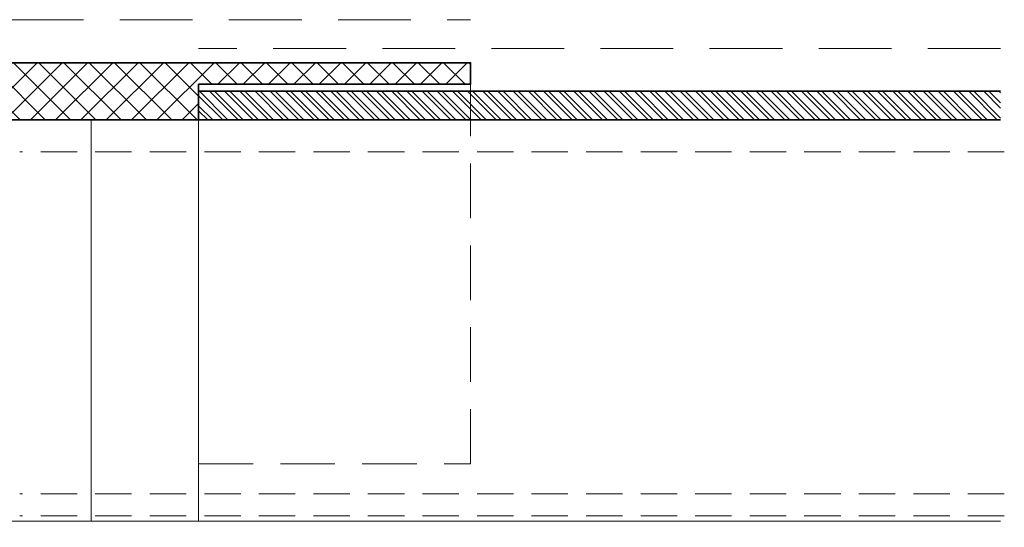
# Model space of a CAD drawing. Extents: x 709 to 4315, y -459 to 924.
# Drawn here: x 914 to 983, y 485 to 521 of the extents above; entities that cross this region are included whole.
import ezdxf
from ezdxf.xclip import XClip

# ---------------------------------------------------------------- set-up
doc = ezdxf.new("R2010")
doc.units = 0
doc.header["$MEASUREMENT"] = 0
doc.header["$XCLIPFRAME"] = 0
doc.linetypes.add('HIDDEN', pattern=[1.905, 1.27, -0.635])
for name, color, linetype, lineweight in [('Blindspace HATCH', 250, 'Continuous', 5), ('Blindspace HATCH-RefEdit0', 250, 'Continuous', 5), ('Blindspace SECTION', 7, 'Continuous', 35), ('Blindspace THIRD PARTY', 250, 'HIDDEN', 15), ('Blindspace VIEW', 250, 'Continuous', 20)]:
    doc.layers.add(name, color=color, linetype=linetype, lineweight=lineweight)

# ---------------------------------------------------------------- blocks, each defined once
blk = doc.blocks.new('Reese CT1F view')
at = {"layer": 'Blindspace HATCH'}
h = blk.add_hatch(dxfattribs=at)
h.set_pattern_fill('ANSI32', color=0, scale=2, angle=-90, style=0)
h.set_pattern_definition([(315, (-392.5991, -517.77636), (0.5303301, 0.5303301), []), (315, (-392.5991, -518.1299), (0.5303301, 0.5303301), [])])
h.paths.add_polyline_path([(0, 0), (101.325, 0), (101.325, -2), (0, -2)])
at = {"layer": 'Blindspace HATCH', "linetype": 'HIDDEN', "ltscale": 4}
blk.add_lwpolyline([(101.325, 3), (0, 3)], dxfattribs=at)
at = {"layer": 'Blindspace SECTION'}
blk.add_lwpolyline([(0, 0), (101.325, 0), (101.325, -2), (0, -2)], close=True, dxfattribs=at)
at = {"layer": 'Blindspace VIEW'}
for points in [[(0, -2), (0, -30)], [(0, -30), (101.325, -30)]]:
    blk.add_lwpolyline(points, dxfattribs=at)
blk = doc.blocks.new('Reese for Crestron Motorbox section')
at = {"layer": 'Blindspace HATCH'}
h = blk.add_hatch(dxfattribs=at)
h.set_pattern_fill('ANSI37', color=0, scale=10, style=0)
h.set_pattern_definition([(45, (-1124.0191, -1128.8303), (-0.8838835, 0.8838835), []), (135, (-1124.0191, -1128.8303), (-0.8838835, -0.8838835), [])])
h.paths.add_polyline_path([(-37.5, -4), (-30, -4), (-30, -1.5), (-11, -1.5), (-11, 0), (-54.502, 0), (-54.502, -1), (-51.505, -4)])
for p, q in [((-37.5, -4), (-37.5, -32)), ((-30, -30), (-30, -28)), ((-30, -30), (-30, -32)), ((-144.802, -32), (-37.5, -32)), ((-30, -32), (-37.5, -32))]:
    blk.add_line(p, q)
blk.add_lwpolyline([(-30, -4), (-30, -28)])
at = {"layer": 'Blindspace HATCH', "linetype": 'HIDDEN', "ltscale": 4}
blk.add_lwpolyline([(-149.802, -28), (-149.802, 3), (-11, 3)], dxfattribs=at)
at = {"layer": 'Blindspace SECTION'}
blk.add_lwpolyline([(-51.505, -4), (-30, -4), (-30, -1.5), (-11, -1.5), (-11, 0), (-54.502, 0)], dxfattribs=at)
at = {"layer": 'Blindspace VIEW', "color": 7, "linetype": 'HIDDEN', "ltscale": 3}
blk.add_line((-30, -28), (-11, -28), dxfattribs=at)
blk.add_lwpolyline([(-11, -28), (-11, -1.5)], dxfattribs=at)
blk = doc.blocks.new('Crestron Track Rail side view')
at = {"layer": 'Blindspace THIRD PARTY', "ltscale": 2}
for points in [[(0.646, 20.904), (0.743, 26.417)], [(0.733, 24.627), (-351.326, 24.627)], [(0.355, 2.785), (0.654, 20.904)], [(0.447, 2.785), (0.355, 2.785)], [(0.433, 2.02), (0.447, 2.785)], [(-0.049, 2.021), (0, -0.773)], [(0.433, 2.02), (-0.049, 2.02)], [(-0.026, 0.75), (-351.326, 0.75)], [(0, -0.773), (-351.326, -0.773)], [(-195.17, -0.773), (-195.17, -4.107)], [(-194.794, -0.773), (-194.794, -3.92)], [(-192.01, -0.773), (-192.01, -3.964)], [(-191.687, -0.773), (-191.687, -3.889)], [(-191.661, -0.773), (-191.661, -3.829)], [(-185.059, -0.773), (-185.059, -3.829)], [(-185.035, -0.773), (-185.035, -3.889)], [(-184.713, -0.773), (-184.713, -3.964)], [(-181.925, -0.773), (-181.925, -3.92)], [(-181.553, -0.773), (-181.553, -4.112)], [(-176.116, -0.773), (-176.116, -4.107)], [(-175.745, -0.773), (-175.745, -3.92)], [(-172.958, -0.773), (-172.958, -3.964)], [(-172.636, -0.773), (-172.636, -3.889)], [(-172.612, -0.773), (-172.612, -3.829)], [(-166.009, -0.773), (-166.009, -3.829)], [(-165.985, -0.773), (-165.985, -3.889)], [(-165.661, -0.773), (-165.661, -3.964)], [(-162.876, -0.773), (-162.876, -3.92)], [(-162.503, -0.773), (-162.503, -4.112)], [(-157.068, -0.773), (-157.068, -4.107)], [(-156.694, -0.773), (-156.694, -3.92)], [(-153.91, -0.773), (-153.91, -3.964)], [(-153.588, -0.773), (-153.588, -3.889)], [(-153.561, -0.773), (-153.561, -3.829)], [(-146.96, -0.773), (-146.96, -3.829)], [(-146.933, -0.773), (-146.933, -3.889)], [(-146.611, -0.773), (-146.611, -3.964)], [(-143.826, -0.773), (-143.826, -3.92)], [(-143.454, -0.773), (-143.454, -4.112)], [(-30.013, -2.086), (-30.061, -0.773)], [(-29.532, -1.326), (-29.599, -1.329), (-29.664, -1.331), (-29.728, -1.331), (-29.788, -1.331), (-29.842, -1.335), (-29.893, -1.335), (-29.935, -1.335), (-29.971, -1.331), (-30, -1.331), (-30.023, -1.331), (-30.038, -1.329), (-30.04, -1.326)], [(-29.553, -0.773), (-29.532, -1.327)], [(-28.745, -2.086), (-28.882, -2.069), (-29.022, -2.019), (-29.154, -1.942), (-29.274, -1.843), (-29.375, -1.728), (-29.458, -1.602), (-29.511, -1.464), (-29.532, -1.327)], [(-21.91, -0.773), (-21.858, -1.79)], [(-21.858, -0.773), (-21.804, -1.79)], [(-17.994, -1.79), (-17.944, -0.773)], [(-17.89, -0.773), (-17.944, -1.79)], [(-11.055, -2.086), (-10.915, -2.069), (-10.777, -2.017), (-10.645, -1.939), (-10.528, -1.839), (-10.427, -1.725), (-10.345, -1.599), (-10.287, -1.464), (-10.268, -1.327)], [(-10.25, -0.773), (-10.267, -1.326)], [(-9.759, -1.327), (-9.765, -1.329), (-9.776, -1.332), (-9.799, -1.332), (-9.828, -1.332), (-9.865, -1.335), (-9.908, -1.335), (-9.958, -1.335), (-10.014, -1.332), (-10.071, -1.332), (-10.135, -1.332), (-10.201, -1.329), (-10.267, -1.327)], [(-9.785, -2.086), (-9.741, -0.773)], [(-21.859, -1.789), (-17.944, -1.789)], [(-29.917, -2.522), (-29.985, -2.315), (-30.012, -2.086)], [(-29.814, -2.699), (-29.917, -2.522)], [(-28.745, -2.086), (-28.769, -2.315), (-28.833, -2.522), (-28.934, -2.7), (-29.063, -2.84), (-29.211, -2.925), (-29.372, -2.952), (-29.532, -2.925), (-29.682, -2.837), (-29.814, -2.7)], [(-28.745, -3.313), (-28.745, -2.086)], [(-28.745, -2.086), (-11.055, -2.086)], [(-11.055, -3.313), (-11.055, -2.086)], [(-9.786, -2.086), (-9.813, -2.315), (-9.882, -2.522), (-9.985, -2.7), (-10.117, -2.84), (-10.267, -2.925), (-10.43, -2.952), (-10.588, -2.925), (-10.739, -2.837), (-10.868, -2.7), (-10.967, -2.522), (-11.03, -2.315), (-11.054, -2.086)], [(-190.475, -4.562), (-189.313, -2.934)], [(-189.313, -2.934), (-189.307, -2.934), (-189.275, -2.937), (-189.231, -2.939), (-189.166, -2.942), (-189.085, -2.942), (-188.987, -2.946), (-188.879, -2.946), (-188.759, -2.949), (-188.63, -2.949), (-188.495, -2.949), (-188.36, -2.949)], [(-187.406, -2.934), (-189.313, -2.934)], [(-187.406, -2.934), (-187.418, -2.934), (-187.444, -2.937), (-187.488, -2.939), (-187.556, -2.942), (-187.635, -2.942), (-187.732, -2.946), (-187.84, -2.946), (-187.96, -2.949), (-188.09, -2.949), (-188.225, -2.949), (-188.359, -2.949)], [(-186.244, -4.562), (-187.406, -2.934)], [(-171.424, -4.562), (-170.264, -2.934)], [(-170.265, -2.934), (-170.253, -2.934), (-170.226, -2.937), (-170.18, -2.939), (-170.116, -2.942), (-170.036, -2.942), (-169.938, -2.946), (-169.827, -2.946), (-169.71, -2.949), (-169.581, -2.949), (-169.449, -2.949), (-169.311, -2.949)], [(-168.36, -2.934), (-170.265, -2.934)], [(-168.359, -2.934), (-168.368, -2.934), (-168.395, -2.937), (-168.44, -2.939), (-168.506, -2.942), (-168.586, -2.942), (-168.683, -2.946), (-168.791, -2.946), (-168.912, -2.949), (-169.041, -2.949), (-169.173, -2.949), (-169.312, -2.949)], [(-167.196, -4.562), (-168.36, -2.934)], [(-152.374, -4.562), (-151.215, -2.934)], [(-151.215, -2.934), (-151.206, -2.934), (-151.178, -2.937), (-151.13, -2.939), (-151.064, -2.942), (-150.986, -2.942), (-150.891, -2.946), (-150.779, -2.946), (-150.658, -2.949), (-150.532, -2.949), (-150.397, -2.949), (-150.259, -2.949)], [(-149.309, -2.934), (-151.215, -2.934)], [(-149.309, -2.934), (-149.315, -2.934), (-149.345, -2.937), (-149.391, -2.939), (-149.455, -2.942), (-149.537, -2.942), (-149.635, -2.946), (-149.742, -2.946), (-149.862, -2.949), (-149.988, -2.949), (-150.123, -2.949), (-150.259, -2.949)], [(-148.147, -4.562), (-149.309, -2.934)], [(-28.745, -3.313), (-11.055, -3.313)], [(-195.46, -5.052), (-195.322, -5.001), (-195.19, -4.881), (-195.078, -4.701), (-194.989, -4.466), (-194.932, -4.199), (-194.906, -3.912)], [(-195.199, -4.37), (-195.17, -4.107)], [(-195.176, -4.231), (-195.17, -4.107)], [(-194.906, -3.913), (-194.956, -3.917), (-195.003, -3.935), (-195.05, -3.967), (-195.087, -4.009), (-195.12, -4.055), (-195.146, -4.087), (-195.162, -4.112), (-195.17, -4.108)], [(-195.1, -5.062), (-195.024, -5.01), (-194.953, -4.887), (-194.888, -4.706), (-194.841, -4.475), (-194.812, -4.204), (-194.794, -3.92)], [(-194.794, -3.92), (-194.853, -3.917), (-194.906, -3.912)], [(-192.009, -3.964), (-194.795, -3.92)], [(-192.315, -5.105), (-192.239, -5.053), (-192.165, -4.932), (-192.104, -4.752), (-192.057, -4.517), (-192.024, -4.25), (-192.01, -3.964)], [(-191.687, -3.889), (-191.693, -3.904), (-191.71, -3.92), (-191.737, -3.934), (-191.772, -3.946), (-191.816, -3.958), (-191.865, -3.964), (-191.919, -3.967), (-191.965, -3.967), (-192.009, -3.964)], [(-190.545, -5.031), (-190.801, -5.002), (-191.039, -4.918), (-191.256, -4.781), (-191.438, -4.601), (-191.575, -4.385), (-191.658, -4.141), (-191.687, -3.889)], [(-190.519, -4.973), (-190.774, -4.944), (-191.016, -4.858), (-191.232, -4.724), (-191.413, -4.545), (-191.549, -4.327), (-191.631, -4.084), (-191.66, -3.829)], [(-186.2, -4.973), (-185.948, -4.944), (-185.704, -4.858), (-185.487, -4.724), (-185.308, -4.545), (-185.173, -4.329), (-185.088, -4.084), (-185.059, -3.829)], [(-186.177, -5.031), (-185.921, -5.002), (-185.681, -4.918), (-185.463, -4.781), (-185.285, -4.601), (-185.147, -4.385), (-185.061, -4.141), (-185.035, -3.889)], [(-184.713, -3.964), (-184.757, -3.967), (-184.806, -3.967), (-184.853, -3.964), (-184.906, -3.958), (-184.948, -3.947), (-184.982, -3.935), (-185.009, -3.92), (-185.029, -3.904), (-185.036, -3.889)], [(-181.925, -3.92), (-184.712, -3.964)], [(-184.408, -5.105), (-184.481, -5.053), (-184.557, -4.933), (-184.616, -4.751), (-184.666, -4.517), (-184.698, -4.25), (-184.712, -3.964)], [(-181.814, -3.913), (-181.869, -3.917), (-181.925, -3.92)], [(-181.62, -5.061), (-181.696, -5.01), (-181.767, -4.886), (-181.831, -4.706), (-181.878, -4.475), (-181.914, -4.204), (-181.925, -3.92)], [(-181.259, -5.052), (-181.396, -5.001), (-181.532, -4.881), (-181.643, -4.701), (-181.731, -4.466), (-181.79, -4.199), (-181.814, -3.912)], [(-181.581, -4.081), (-181.611, -4.036), (-181.655, -3.986), (-181.702, -3.943), (-181.758, -3.917), (-181.814, -3.913)], [(-181.095, -5.025), (-181.289, -4.841), (-181.432, -4.619), (-181.526, -4.37), (-181.553, -4.112)], [(-176.412, -5.052), (-176.274, -5.001), (-176.139, -4.881), (-176.028, -4.701), (-175.94, -4.466), (-175.881, -4.199), (-175.857, -3.912)], [(-176.148, -4.37), (-176.116, -4.107)], [(-176.124, -4.231), (-176.116, -4.107)], [(-175.858, -3.913), (-175.907, -3.917), (-175.954, -3.935), (-175.998, -3.967), (-176.039, -4.009), (-176.071, -4.055), (-176.095, -4.087), (-176.113, -4.112), (-176.115, -4.108)], [(-176.051, -5.062), (-175.972, -5.01), (-175.904, -4.887), (-175.84, -4.706), (-175.792, -4.475), (-175.757, -4.204), (-175.746, -3.92)], [(-175.745, -3.92), (-175.801, -3.917), (-175.857, -3.912)], [(-172.958, -3.964), (-175.746, -3.92)], [(-173.266, -5.105), (-173.187, -5.053), (-173.117, -4.932), (-173.055, -4.752), (-173.005, -4.517), (-172.973, -4.25), (-172.959, -3.964)], [(-172.635, -3.889), (-172.644, -3.904), (-172.662, -3.92), (-172.688, -3.934), (-172.724, -3.946), (-172.767, -3.958), (-172.817, -3.964), (-172.864, -3.967), (-172.914, -3.967), (-172.958, -3.964)], [(-171.494, -5.031), (-171.747, -5.002), (-171.99, -4.918), (-172.207, -4.781), (-172.389, -4.601), (-172.525, -4.385), (-172.609, -4.141), (-172.636, -3.889)], [(-171.47, -4.973), (-171.724, -4.944), (-171.967, -4.858), (-172.184, -4.724), (-172.363, -4.545), (-172.498, -4.327), (-172.583, -4.084), (-172.611, -3.829)], [(-167.15, -4.973), (-166.895, -4.944), (-166.654, -4.858), (-166.438, -4.724), (-166.258, -4.545), (-166.123, -4.329), (-166.036, -4.084), (-166.008, -3.829)], [(-167.127, -5.031), (-166.872, -5.002), (-166.631, -4.918), (-166.415, -4.781), (-166.235, -4.601), (-166.095, -4.385), (-166.011, -4.141), (-165.986, -3.889)], [(-165.661, -3.964), (-165.705, -3.967), (-165.756, -3.967), (-165.805, -3.964), (-165.853, -3.958), (-165.897, -3.947), (-165.933, -3.935), (-165.96, -3.92), (-165.976, -3.904), (-165.985, -3.889)], [(-162.876, -3.92), (-165.661, -3.964)], [(-165.357, -5.105), (-165.432, -5.053), (-165.505, -4.933), (-165.564, -4.751), (-165.616, -4.517), (-165.648, -4.25), (-165.661, -3.964)], [(-162.571, -5.061), (-162.646, -5.01), (-162.72, -4.886), (-162.782, -4.706), (-162.829, -4.475), (-162.864, -4.204), (-162.876, -3.92)], [(-162.764, -3.913), (-162.817, -3.917), (-162.875, -3.92)], [(-162.211, -5.052), (-162.35, -5.001), (-162.479, -4.881), (-162.594, -4.701), (-162.683, -4.466), (-162.74, -4.199), (-162.764, -3.912)], [(-162.53, -4.081), (-162.562, -4.036), (-162.605, -3.986), (-162.654, -3.943), (-162.706, -3.917), (-162.764, -3.913)], [(-162.046, -5.025), (-162.238, -4.841), (-162.382, -4.619), (-162.473, -4.37), (-162.502, -4.112)], [(-157.359, -5.052), (-157.221, -5.001), (-157.092, -4.881), (-156.978, -4.701), (-156.89, -4.466), (-156.829, -4.199), (-156.805, -3.912)], [(-157.098, -4.37), (-157.067, -4.107)], [(-157.073, -4.231), (-157.068, -4.107)], [(-156.806, -3.913), (-156.857, -3.917), (-156.905, -3.935), (-156.949, -3.967), (-156.989, -4.009), (-157.023, -4.055), (-157.046, -4.087), (-157.061, -4.112), (-157.067, -4.108)], [(-157, -5.061), (-156.923, -5.01), (-156.852, -4.887), (-156.791, -4.706), (-156.74, -4.474), (-156.711, -4.204), (-156.694, -3.92)], [(-156.695, -3.92), (-156.751, -3.917), (-156.805, -3.912)], [(-153.91, -3.964), (-156.694, -3.92)], [(-154.216, -5.105), (-154.139, -5.052), (-154.065, -4.932), (-154.005, -4.752), (-153.955, -4.517), (-153.924, -4.25), (-153.91, -3.964)], [(-153.588, -3.889), (-153.595, -3.904), (-153.609, -3.92), (-153.637, -3.934), (-153.672, -3.946), (-153.717, -3.958), (-153.766, -3.964), (-153.816, -3.967), (-153.864, -3.967), (-153.91, -3.964)], [(-152.446, -5.031), (-152.698, -5.002), (-152.938, -4.918), (-153.159, -4.781), (-153.339, -4.601), (-153.474, -4.385), (-153.558, -4.141), (-153.588, -3.889)], [(-152.419, -4.973), (-152.674, -4.944), (-152.918, -4.859), (-153.131, -4.724), (-153.314, -4.545), (-153.45, -4.328), (-153.535, -4.085), (-153.56, -3.829)], [(-148.102, -4.973), (-147.847, -4.944), (-147.605, -4.858), (-147.391, -4.724), (-147.21, -4.545), (-147.072, -4.329), (-146.986, -4.084), (-146.961, -3.829)], [(-148.078, -5.031), (-147.823, -5.002), (-147.583, -4.918), (-147.363, -4.781), (-147.182, -4.601), (-147.046, -4.385), (-146.964, -4.141), (-146.933, -3.889)], [(-146.611, -3.964), (-146.656, -3.967), (-146.705, -3.967), (-146.756, -3.964), (-146.803, -3.958), (-146.849, -3.947), (-146.886, -3.935), (-146.912, -3.92), (-146.926, -3.904), (-146.932, -3.889)], [(-143.827, -3.92), (-146.611, -3.964)], [(-146.308, -5.105), (-146.384, -5.053), (-146.456, -4.933), (-146.516, -4.751), (-146.565, -4.517), (-146.596, -4.25), (-146.611, -3.964)], [(-143.715, -3.913), (-143.77, -3.917), (-143.827, -3.92)], [(-143.52, -5.061), (-143.597, -5.01), (-143.667, -4.886), (-143.729, -4.706), (-143.778, -4.475), (-143.811, -4.204), (-143.827, -3.92)], [(-143.162, -5.052), (-143.3, -5.001), (-143.429, -4.881), (-143.544, -4.701), (-143.632, -4.466), (-143.692, -4.199), (-143.715, -3.912)], [(-143.48, -4.081), (-143.514, -4.036), (-143.555, -3.986), (-143.604, -3.943), (-143.658, -3.917), (-143.715, -3.913)], [(-142.998, -5.025), (-143.189, -4.841), (-143.333, -4.619), (-143.423, -4.37), (-143.453, -4.112)], [(-195.625, -5.025), (-195.434, -4.841), (-195.287, -4.619), (-195.199, -4.37)], [(-190.267, -4.965), (-190.338, -4.956), (-190.399, -4.929), (-190.455, -4.884), (-190.493, -4.826), (-190.516, -4.761), (-190.519, -4.694), (-190.505, -4.623), (-190.475, -4.562)], [(-190.475, -4.562), (-190.44, -4.556), (-190.343, -4.554), (-190.188, -4.548), (-189.988, -4.542), (-189.759, -4.538), (-189.525, -4.535), (-189.299, -4.535), (-189.081, -4.531), (-188.692, -4.529)], [(-188.691, -4.529), (-188.36, -4.529)], [(-188.36, -4.529), (-188.028, -4.529)], [(-188.028, -4.529), (-187.638, -4.532)], [(-187.638, -4.531), (-187.423, -4.535), (-187.192, -4.535), (-186.954, -4.538), (-186.728, -4.542), (-186.532, -4.548), (-186.377, -4.554), (-186.279, -4.556), (-186.245, -4.563)], [(-186.453, -4.965), (-186.385, -4.956), (-186.321, -4.929), (-186.265, -4.884), (-186.226, -4.826), (-186.203, -4.761), (-186.201, -4.694), (-186.214, -4.623), (-186.244, -4.562)], [(-176.576, -5.025), (-176.383, -4.841), (-176.236, -4.619), (-176.148, -4.37)], [(-171.218, -4.965), (-171.289, -4.956), (-171.35, -4.929), (-171.406, -4.884), (-171.445, -4.826), (-171.467, -4.761), (-171.47, -4.694), (-171.456, -4.623), (-171.424, -4.562)], [(-171.424, -4.562), (-171.391, -4.556), (-171.292, -4.554), (-171.139, -4.548), (-170.94, -4.542), (-170.711, -4.538), (-170.476, -4.535), (-170.247, -4.535), (-170.03, -4.531), (-169.641, -4.529)], [(-169.642, -4.529), (-169.311, -4.529)], [(-169.311, -4.529), (-168.981, -4.529)], [(-168.981, -4.529), (-168.589, -4.532)], [(-168.589, -4.531), (-168.37, -4.535), (-168.142, -4.535), (-167.904, -4.538), (-167.68, -4.542), (-167.481, -4.548), (-167.328, -4.554), (-167.232, -4.556), (-167.196, -4.563)], [(-167.403, -4.965), (-167.333, -4.956), (-167.271, -4.929), (-167.216, -4.884), (-167.178, -4.826), (-167.153, -4.761), (-167.15, -4.694), (-167.164, -4.623), (-167.196, -4.562)], [(-157.525, -5.025), (-157.331, -4.841), (-157.187, -4.619), (-157.098, -4.37)], [(-152.167, -4.965), (-152.236, -4.956), (-152.299, -4.929), (-152.354, -4.884), (-152.395, -4.826), (-152.417, -4.761), (-152.422, -4.694), (-152.407, -4.623), (-152.374, -4.562)], [(-152.374, -4.562), (-152.342, -4.556), (-152.242, -4.554), (-152.089, -4.548), (-151.888, -4.542), (-151.662, -4.538), (-151.424, -4.535), (-151.196, -4.535), (-150.98, -4.531), (-150.59, -4.529)], [(-150.59, -4.529), (-150.26, -4.529)], [(-150.26, -4.529), (-149.929, -4.529)], [(-149.928, -4.529), (-149.538, -4.532)], [(-149.537, -4.531), (-149.322, -4.535), (-149.09, -4.535), (-148.855, -4.538), (-148.627, -4.542), (-148.431, -4.548), (-148.279, -4.554), (-148.182, -4.556), (-148.147, -4.563)], [(-148.354, -4.965), (-148.286, -4.956), (-148.222, -4.929), (-148.168, -4.884), (-148.126, -4.826), (-148.104, -4.761), (-148.102, -4.694), (-148.114, -4.623), (-148.147, -4.562)], [(-195.727, -5.226), (-195.715, -5.151), (-195.68, -5.082), (-195.624, -5.025)], [(-195.727, -5.225), (-195.727, -7.134)], [(-195.727, -5.226), (-195.701, -5.394)], [(-195.701, -5.394), (-195.689, -5.317), (-195.651, -5.245), (-195.595, -5.19), (-195.525, -5.154), (-195.449, -5.142)], [(-195.701, -5.394), (-195.683, -5.406), (-195.619, -5.419), (-195.502, -5.431), (-195.334, -5.442), (-195.117, -5.452), (-194.876, -5.461), (-194.627, -5.463), (-194.39, -5.466), (-194.178, -5.466)], [(-195.701, -5.395), (-195.701, -6.966)], [(-195.099, -5.061), (-195.284, -5.058), (-195.46, -5.053)], [(-195.448, -5.142), (-195.431, -5.151), (-195.378, -5.167), (-195.281, -5.179), (-195.137, -5.187), (-194.961, -5.199), (-194.759, -5.206), (-194.554, -5.211), (-194.354, -5.214), (-194.178, -5.214)], [(-192.315, -5.105), (-195.099, -5.062)], [(-194.178, -7.146), (-194.178, -5.214)], [(-194.178, -5.214), (-191.902, -5.214)], [(-194.178, -5.466), (-191.798, -5.466)], [(-190.545, -5.031), (-190.578, -5.047), (-190.672, -5.062), (-190.816, -5.076), (-191.012, -5.088), (-191.253, -5.096), (-191.522, -5.106), (-191.801, -5.108), (-192.072, -5.108), (-192.315, -5.106)], [(-189.249, -5.062), (-191.902, -5.214)], [(-191.799, -5.466), (-191.807, -5.389), (-191.822, -5.319), (-191.846, -5.266), (-191.875, -5.229), (-191.902, -5.214)], [(-189.249, -5.325), (-191.798, -5.472)], [(-191.798, -5.472), (-191.798, -6.888)], [(-189.883, -4.973), (-190.519, -4.973)], [(-190.268, -4.965), (-190.234, -4.958), (-190.15, -4.953), (-190.009, -4.947)], [(-189.631, -4.964), (-190.267, -4.964)], [(-190.009, -4.947), (-189.83, -4.944), (-189.624, -4.938), (-189.413, -4.938), (-189.204, -4.935), (-189.008, -4.935), (-188.656, -4.932)], [(-189.774, -5.007), (-189.855, -4.99), (-189.882, -4.974)], [(-189.645, -5.022), (-189.773, -5.007)], [(-189.469, -5.034), (-189.645, -5.022)], [(-189.631, -4.965), (-189.606, -4.958), (-189.53, -4.956), (-189.418, -4.953), (-189.258, -4.947), (-189.067, -4.947), (-188.847, -4.944), (-188.606, -4.941), (-188.36, -4.941), (-188.113, -4.941), (-187.876, -4.944), (-187.653, -4.947), (-187.462, -4.947), (-187.303, -4.953), (-187.19, -4.956), (-187.112, -4.958), (-187.089, -4.965)], [(-189.249, -5.044), (-189.468, -5.033)], [(-189.249, -7.311), (-189.249, -5.044)], [(-188.656, -4.932), (-188.359, -4.932)], [(-188.36, -4.932), (-188.064, -4.932)], [(-188.063, -4.932), (-187.711, -4.935)], [(-187.711, -4.935), (-187.512, -4.935), (-187.306, -4.938), (-187.092, -4.938), (-186.887, -4.944)], [(-187.075, -5.022), (-187.253, -5.034), (-187.47, -5.043)], [(-187.47, -7.311), (-187.47, -5.044)], [(-184.819, -5.214), (-187.47, -5.061)], [(-184.92, -5.472), (-187.47, -5.325)], [(-186.453, -4.964), (-187.089, -4.964)], [(-186.946, -5.006), (-187.074, -5.021)], [(-186.887, -4.944), (-186.708, -4.947), (-186.569, -4.952), (-186.485, -4.959), (-186.453, -4.964)], [(-186.201, -4.973), (-186.837, -4.973)], [(-184.407, -5.105), (-184.654, -5.109), (-184.921, -5.109), (-185.199, -5.105), (-185.467, -5.097), (-185.707, -5.088), (-185.903, -5.076), (-186.053, -5.062), (-186.141, -5.046), (-186.177, -5.03)], [(-184.921, -5.466), (-184.915, -5.388), (-184.897, -5.32), (-184.874, -5.266), (-184.848, -5.228), (-184.818, -5.214)], [(-184.921, -5.466), (-182.544, -5.466)], [(-184.921, -5.472), (-184.921, -6.888)], [(-184.818, -5.214), (-182.544, -5.214)], [(-181.619, -5.061), (-184.407, -5.105)], [(-182.544, -5.214), (-182.365, -5.214), (-182.169, -5.211), (-181.96, -5.205), (-181.758, -5.199), (-181.581, -5.188), (-181.441, -5.179), (-181.341, -5.167), (-181.292, -5.151), (-181.273, -5.142)], [(-182.544, -7.146), (-182.544, -5.214)], [(-182.544, -5.466), (-182.33, -5.466), (-182.093, -5.463), (-181.843, -5.46), (-181.603, -5.451), (-181.388, -5.443), (-181.218, -5.431), (-181.101, -5.419), (-181.039, -5.406), (-181.018, -5.394)], [(-181.259, -5.052), (-181.438, -5.058), (-181.62, -5.061)], [(-181.018, -5.394), (-181.033, -5.317), (-181.068, -5.244), (-181.124, -5.191), (-181.195, -5.154), (-181.274, -5.142)], [(-181.136, -5.043), (-181.194, -5.047), (-181.227, -5.05), (-181.26, -5.052)], [(-180.995, -5.226), (-181.007, -5.151), (-181.042, -5.082), (-181.095, -5.025)], [(-181.018, -5.395), (-180.995, -5.226)], [(-181.018, -6.966), (-181.018, -5.395)], [(-180.995, -5.225), (-180.995, -7.134)], [(-176.676, -5.226), (-176.664, -5.151), (-176.629, -5.082), (-176.576, -5.025)], [(-176.676, -5.225), (-176.652, -5.394)], [(-176.675, -5.225), (-176.675, -7.134)], [(-176.652, -5.394), (-176.638, -5.317), (-176.602, -5.245), (-176.547, -5.19), (-176.474, -5.154), (-176.398, -5.142)], [(-176.652, -5.394), (-176.632, -5.406), (-176.571, -5.419), (-176.453, -5.431), (-176.283, -5.442), (-176.069, -5.452), (-175.828, -5.461), (-175.579, -5.463), (-175.34, -5.466), (-175.127, -5.466)], [(-176.652, -5.395), (-176.652, -6.966)], [(-176.051, -5.061), (-176.233, -5.058), (-176.411, -5.053)], [(-176.397, -5.142), (-176.38, -5.151), (-176.329, -5.167), (-176.23, -5.179), (-176.089, -5.187), (-175.913, -5.199), (-175.71, -5.206), (-175.502, -5.211), (-175.306, -5.214), (-175.127, -5.214)], [(-173.266, -5.105), (-176.051, -5.062)], [(-175.127, -7.146), (-175.127, -5.214)], [(-175.127, -5.214), (-172.853, -5.214)], [(-175.127, -5.466), (-172.747, -5.466)], [(-171.494, -5.031), (-171.529, -5.047), (-171.618, -5.062), (-171.767, -5.076), (-171.964, -5.088), (-172.205, -5.096), (-172.472, -5.106), (-172.75, -5.108), (-173.02, -5.108), (-173.266, -5.106)], [(-170.2, -5.062), (-172.853, -5.214)], [(-172.747, -5.466), (-172.756, -5.389), (-172.774, -5.319), (-172.796, -5.266), (-172.823, -5.229), (-172.853, -5.214)], [(-172.748, -5.472), (-172.748, -6.888)], [(-170.2, -5.325), (-172.747, -5.472)], [(-170.834, -4.973), (-171.47, -4.973)], [(-171.219, -4.965), (-171.186, -4.958), (-171.097, -4.953), (-170.96, -4.947)], [(-170.582, -4.964), (-171.218, -4.964)], [(-170.96, -4.947), (-170.781, -4.944), (-170.576, -4.938), (-170.362, -4.938), (-170.156, -4.935), (-169.959, -4.935), (-169.609, -4.932)], [(-170.726, -5.007), (-170.807, -4.99), (-170.834, -4.974)], [(-170.593, -5.022), (-170.726, -5.007)], [(-170.417, -5.034), (-170.593, -5.022)], [(-170.582, -4.965), (-170.555, -4.958), (-170.482, -4.956), (-170.365, -4.953), (-170.209, -4.947), (-170.018, -4.947), (-169.795, -4.944), (-169.561, -4.941), (-169.311, -4.941), (-169.061, -4.941), (-168.824, -4.944), (-168.605, -4.947), (-168.413, -4.947), (-168.254, -4.953), (-168.135, -4.956), (-168.064, -4.958), (-168.041, -4.965)], [(-170.2, -5.044), (-170.418, -5.033)], [(-170.2, -7.311), (-170.2, -5.044)], [(-169.609, -4.932), (-169.312, -4.932)], [(-169.311, -4.932), (-169.013, -4.932)], [(-169.014, -4.932), (-168.66, -4.935)], [(-168.659, -4.935), (-168.463, -4.935), (-168.253, -4.938), (-168.044, -4.938), (-167.838, -4.944)], [(-168.025, -5.022), (-168.205, -5.034), (-168.423, -5.043)], [(-165.766, -5.214), (-168.423, -5.061)], [(-165.874, -5.472), (-168.423, -5.325)], [(-168.422, -7.311), (-168.422, -5.044)], [(-167.403, -4.964), (-168.041, -4.964)], [(-167.896, -5.006), (-168.024, -5.021)], [(-167.838, -4.944), (-167.659, -4.947), (-167.519, -4.952), (-167.434, -4.959), (-167.403, -4.964)], [(-167.15, -4.973), (-167.786, -4.973)], [(-165.357, -5.105), (-165.601, -5.109), (-165.871, -5.109), (-166.15, -5.105), (-166.418, -5.097), (-166.658, -5.088), (-166.857, -5.076), (-167, -5.062), (-167.089, -5.046), (-167.127, -5.03)], [(-165.874, -5.466), (-165.865, -5.388), (-165.85, -5.32), (-165.825, -5.266), (-165.795, -5.228), (-165.765, -5.214)], [(-165.874, -5.472), (-165.874, -6.888)], [(-165.873, -5.466), (-163.494, -5.466)], [(-165.765, -5.214), (-163.494, -5.214)], [(-162.571, -5.061), (-165.357, -5.105)], [(-163.495, -5.214), (-163.317, -5.214), (-163.116, -5.211), (-162.909, -5.205), (-162.709, -5.199), (-162.533, -5.188), (-162.388, -5.179), (-162.292, -5.167), (-162.239, -5.151), (-162.227, -5.142)], [(-163.495, -7.146), (-163.495, -5.214)], [(-163.495, -5.466), (-163.281, -5.466), (-163.041, -5.463), (-162.794, -5.46), (-162.554, -5.451), (-162.339, -5.443), (-162.17, -5.431), (-162.052, -5.419), (-161.989, -5.406), (-161.972, -5.394)], [(-162.211, -5.052), (-162.385, -5.058), (-162.571, -5.061)], [(-161.971, -5.394), (-161.983, -5.317), (-162.018, -5.244), (-162.075, -5.191), (-162.145, -5.154), (-162.226, -5.142)], [(-162.087, -5.043), (-162.144, -5.047), (-162.179, -5.05), (-162.211, -5.052)], [(-161.944, -5.226), (-161.956, -5.151), (-161.992, -5.082), (-162.047, -5.025)], [(-161.972, -6.966), (-161.972, -5.395)], [(-161.971, -5.395), (-161.943, -5.226)], [(-161.944, -5.225), (-161.944, -7.134)], [(-157.626, -5.226), (-157.614, -5.151), (-157.578, -5.082), (-157.525, -5.025)], [(-157.626, -5.225), (-157.626, -7.134)], [(-157.625, -5.226), (-157.603, -5.394)], [(-157.603, -5.394), (-157.591, -5.317), (-157.551, -5.245), (-157.496, -5.19), (-157.425, -5.154), (-157.347, -5.142)], [(-157.603, -5.394), (-157.581, -5.406), (-157.519, -5.419), (-157.402, -5.431), (-157.232, -5.442), (-157.02, -5.452), (-156.78, -5.461), (-156.53, -5.463), (-156.29, -5.466), (-156.075, -5.466)], [(-157.603, -5.395), (-157.603, -6.966)], [(-157.001, -5.061), (-157.185, -5.058), (-157.359, -5.053)], [(-157.347, -5.142), (-157.331, -5.151), (-157.279, -5.167), (-157.181, -5.179), (-157.04, -5.187), (-156.864, -5.199), (-156.662, -5.206), (-156.454, -5.211), (-156.253, -5.214), (-156.075, -5.214)], [(-154.216, -5.105), (-157.001, -5.062)], [(-156.075, -7.146), (-156.075, -5.214)], [(-156.075, -5.214), (-153.804, -5.214)], [(-156.075, -5.466), (-153.699, -5.466)], [(-152.446, -5.031), (-152.479, -5.047), (-152.569, -5.062), (-152.717, -5.076), (-152.915, -5.088), (-153.152, -5.096), (-153.42, -5.106), (-153.699, -5.108), (-153.97, -5.108), (-154.217, -5.106)], [(-151.152, -5.062), (-153.804, -5.214)], [(-153.699, -5.466), (-153.705, -5.389), (-153.724, -5.319), (-153.747, -5.266), (-153.775, -5.229), (-153.804, -5.214)], [(-151.152, -5.325), (-153.699, -5.472)], [(-153.698, -5.472), (-153.698, -6.888)], [(-151.786, -4.973), (-152.419, -4.973)], [(-152.167, -4.965), (-152.138, -4.958), (-152.049, -4.953), (-151.912, -4.947)], [(-151.53, -4.964), (-152.167, -4.964)], [(-151.911, -4.947), (-151.728, -4.944), (-151.528, -4.938), (-151.313, -4.938), (-151.106, -4.935), (-150.911, -4.935), (-150.559, -4.932)], [(-151.677, -5.007), (-151.76, -4.99), (-151.785, -4.974)], [(-151.545, -5.022), (-151.677, -5.007)], [(-151.367, -5.034), (-151.545, -5.022)], [(-151.53, -4.965), (-151.506, -4.958), (-151.434, -4.956), (-151.316, -4.953), (-151.158, -4.947), (-150.968, -4.947), (-150.745, -4.944), (-150.509, -4.941), (-150.259, -4.941), (-150.013, -4.941), (-149.775, -4.944), (-149.556, -4.947), (-149.363, -4.947), (-149.205, -4.953), (-149.088, -4.956), (-149.016, -4.958), (-148.991, -4.965)], [(-151.151, -5.044), (-151.368, -5.033)], [(-151.152, -7.311), (-151.152, -5.044)], [(-150.559, -4.932), (-150.26, -4.932)], [(-150.26, -4.932), (-149.962, -4.932)], [(-149.962, -4.932), (-149.61, -4.935)], [(-149.61, -4.935), (-149.412, -4.935), (-149.205, -4.938), (-148.991, -4.938), (-148.787, -4.944)], [(-149.373, -7.311), (-149.373, -5.044)], [(-148.976, -5.022), (-149.154, -5.034), (-149.372, -5.043)], [(-146.717, -5.214), (-149.372, -5.061)], [(-146.822, -5.472), (-149.372, -5.325)], [(-148.354, -4.964), (-148.991, -4.964)], [(-148.844, -5.006), (-148.976, -5.021)], [(-148.786, -4.944), (-148.609, -4.947), (-148.471, -4.952), (-148.385, -4.959), (-148.354, -4.964)], [(-148.102, -4.973), (-148.735, -4.973)], [(-146.307, -5.105), (-146.551, -5.109), (-146.819, -5.109), (-147.098, -5.105), (-147.368, -5.097), (-147.608, -5.088), (-147.807, -5.076), (-147.952, -5.062), (-148.042, -5.046), (-148.078, -5.03)], [(-146.822, -5.466), (-146.815, -5.388), (-146.798, -5.32), (-146.777, -5.266), (-146.746, -5.228), (-146.716, -5.214)], [(-146.822, -5.466), (-144.445, -5.466)], [(-146.822, -5.472), (-146.822, -6.888)], [(-146.716, -5.214), (-144.445, -5.214)], [(-143.52, -5.061), (-146.308, -5.105)], [(-144.446, -5.214), (-144.268, -5.214), (-144.067, -5.211), (-143.859, -5.205), (-143.658, -5.199), (-143.48, -5.188), (-143.339, -5.179), (-143.243, -5.167), (-143.19, -5.151), (-143.174, -5.142)], [(-144.446, -7.147), (-144.446, -5.214)], [(-144.446, -5.466), (-144.231, -5.466), (-143.991, -5.463), (-143.741, -5.46), (-143.502, -5.451), (-143.289, -5.443), (-143.117, -5.431), (-143.003, -5.419), (-142.941, -5.406), (-142.922, -5.394)], [(-143.162, -5.052), (-143.337, -5.058), (-143.52, -5.061)], [(-142.921, -5.394), (-142.933, -5.317), (-142.97, -5.244), (-143.024, -5.191), (-143.096, -5.154), (-143.173, -5.142)], [(-143.039, -5.043), (-143.093, -5.047), (-143.13, -5.05), (-143.162, -5.052)], [(-142.895, -5.226), (-142.907, -5.151), (-142.943, -5.082), (-142.998, -5.025)], [(-142.922, -6.966), (-142.922, -5.394)], [(-142.921, -5.394), (-142.895, -5.226)], [(-142.895, -5.226), (-142.895, -7.134)], [(-195.701, -6.966), (-195.728, -7.134)], [(-195.727, -7.134), (-195.715, -7.212), (-195.677, -7.281), (-195.622, -7.335), (-195.551, -7.374), (-195.472, -7.386)], [(-194.178, -6.894), (-194.389, -6.894), (-194.626, -6.896), (-194.876, -6.899), (-195.117, -6.906), (-195.334, -6.917), (-195.502, -6.93), (-195.619, -6.942), (-195.683, -6.954), (-195.701, -6.966)], [(-195.701, -6.966), (-195.69, -7.045), (-195.651, -7.117), (-195.595, -7.171), (-195.526, -7.206), (-195.448, -7.218)], [(-195.449, -7.218), (-195.472, -7.386)], [(-189.927, -7.386), (-195.472, -7.386)], [(-194.178, -7.146), (-194.354, -7.146), (-194.553, -7.149), (-194.759, -7.155), (-194.962, -7.163), (-195.138, -7.174), (-195.282, -7.183), (-195.378, -7.198), (-195.431, -7.208), (-195.449, -7.218)], [(-191.798, -6.894), (-194.178, -6.894)], [(-191.902, -7.146), (-194.178, -7.146)], [(-191.799, -6.894), (-191.807, -6.971), (-191.822, -7.04), (-191.846, -7.095), (-191.875, -7.131), (-191.902, -7.146)], [(-191.901, -7.146), (-189.249, -7.299)], [(-191.798, -6.888), (-189.249, -7.035)], [(-189.812, -7.353), (-189.897, -7.369), (-189.926, -7.386)], [(-189.671, -7.335), (-189.812, -7.352)], [(-189.481, -7.323), (-189.672, -7.335)], [(-189.631, -7.333), (-189.631, -7.888)], [(-189.249, -7.312), (-189.481, -7.323)], [(-187.47, -7.034), (-184.921, -6.888)], [(-187.47, -7.3), (-184.818, -7.147)], [(-187.051, -7.335), (-187.239, -7.323), (-187.47, -7.312)], [(-187.09, -7.333), (-187.09, -7.888)], [(-186.914, -7.353), (-187.051, -7.335)], [(-181.247, -7.386), (-186.796, -7.386)], [(-184.921, -6.894), (-184.915, -6.971), (-184.897, -7.041), (-184.874, -7.095), (-184.848, -7.132), (-184.818, -7.146)], [(-182.544, -6.894), (-184.921, -6.894)], [(-182.544, -7.146), (-184.818, -7.146)], [(-181.274, -7.218), (-181.292, -7.209), (-181.341, -7.198), (-181.441, -7.182), (-181.582, -7.174), (-181.758, -7.163), (-181.96, -7.155), (-182.169, -7.149), (-182.366, -7.146), (-182.545, -7.146)], [(-181.018, -6.966), (-181.039, -6.954), (-181.101, -6.942), (-181.218, -6.93), (-181.388, -6.917), (-181.603, -6.906), (-181.843, -6.899), (-182.092, -6.897), (-182.33, -6.894), (-182.544, -6.894)], [(-181.018, -6.965), (-181.033, -7.045), (-181.068, -7.116), (-181.124, -7.171), (-181.194, -7.207), (-181.274, -7.219)], [(-181.248, -7.387), (-181.273, -7.218)], [(-180.995, -7.134), (-181.007, -7.212), (-181.042, -7.281), (-181.098, -7.335), (-181.171, -7.375), (-181.247, -7.387)], [(-180.995, -7.135), (-181.018, -6.966)], [(-176.653, -6.966), (-176.676, -7.134)], [(-176.676, -7.134), (-176.664, -7.212), (-176.626, -7.281), (-176.573, -7.335), (-176.5, -7.374), (-176.424, -7.386)], [(-175.127, -6.894), (-175.341, -6.894), (-175.579, -6.896), (-175.828, -6.899), (-176.069, -6.906), (-176.282, -6.917), (-176.453, -6.93), (-176.57, -6.942), (-176.632, -6.954), (-176.652, -6.966)], [(-176.652, -6.966), (-176.637, -7.045), (-176.603, -7.117), (-176.547, -7.171), (-176.473, -7.206), (-176.397, -7.218)], [(-170.875, -7.386), (-176.424, -7.386)], [(-176.397, -7.218), (-176.423, -7.386)], [(-175.127, -7.146), (-175.305, -7.146), (-175.503, -7.149), (-175.711, -7.155), (-175.913, -7.163), (-176.089, -7.174), (-176.23, -7.183), (-176.33, -7.198), (-176.38, -7.208), (-176.397, -7.218)], [(-172.747, -6.894), (-175.127, -6.894)], [(-172.853, -7.146), (-175.127, -7.146)], [(-172.747, -6.894), (-172.756, -6.971), (-172.774, -7.04), (-172.796, -7.095), (-172.823, -7.131), (-172.853, -7.146)], [(-172.853, -7.146), (-170.2, -7.299)], [(-172.748, -6.888), (-170.2, -7.035)], [(-170.757, -7.353), (-170.846, -7.369), (-170.876, -7.386)], [(-170.617, -7.335), (-170.757, -7.352)], [(-170.432, -7.323), (-170.617, -7.335)], [(-170.582, -7.333), (-170.582, -7.888)], [(-170.2, -7.312), (-170.432, -7.323)], [(-168.422, -7.034), (-165.873, -6.888)], [(-168.422, -7.3), (-165.765, -7.147)], [(-168.001, -7.335), (-168.19, -7.323), (-168.422, -7.312)], [(-168.041, -7.333), (-168.041, -7.888)], [(-167.86, -7.353), (-168.001, -7.335)], [(-162.198, -7.386), (-167.746, -7.386)], [(-165.874, -6.894), (-165.865, -6.971), (-165.85, -7.041), (-165.825, -7.095), (-165.795, -7.132), (-165.765, -7.146)], [(-163.494, -6.894), (-165.873, -6.894)], [(-163.494, -7.146), (-165.765, -7.146)], [(-161.971, -6.966), (-161.989, -6.954), (-162.052, -6.942), (-162.17, -6.93), (-162.339, -6.917), (-162.554, -6.906), (-162.794, -6.899), (-163.041, -6.897), (-163.281, -6.894), (-163.494, -6.894)], [(-162.227, -7.218), (-162.238, -7.209), (-162.293, -7.198), (-162.388, -7.182), (-162.533, -7.174), (-162.709, -7.163), (-162.909, -7.155), (-163.116, -7.149), (-163.316, -7.146), (-163.494, -7.146)], [(-161.971, -6.966), (-161.983, -7.045), (-162.019, -7.117), (-162.075, -7.172), (-162.144, -7.206), (-162.227, -7.218)], [(-162.199, -7.387), (-162.227, -7.218)], [(-161.943, -7.134), (-161.955, -7.212), (-161.995, -7.281), (-162.05, -7.336), (-162.121, -7.375), (-162.199, -7.387)], [(-161.944, -7.134), (-161.972, -6.966)], [(-157.602, -6.966), (-157.626, -7.134)], [(-157.626, -7.134), (-157.614, -7.212), (-157.578, -7.281), (-157.522, -7.335), (-157.451, -7.374), (-157.371, -7.386)], [(-156.075, -6.894), (-156.29, -6.894), (-156.53, -6.896), (-156.78, -6.899), (-157.02, -6.906), (-157.233, -6.917), (-157.401, -6.93), (-157.519, -6.942), (-157.58, -6.954), (-157.603, -6.966)], [(-157.602, -6.966), (-157.591, -7.045), (-157.551, -7.117), (-157.496, -7.171), (-157.425, -7.206), (-157.347, -7.218)], [(-157.347, -7.218), (-157.371, -7.386)], [(-151.828, -7.386), (-157.371, -7.386)], [(-156.075, -7.146), (-156.253, -7.146), (-156.454, -7.149), (-156.662, -7.155), (-156.863, -7.163), (-157.041, -7.174), (-157.181, -7.183), (-157.279, -7.198), (-157.331, -7.208), (-157.347, -7.218)], [(-153.699, -6.894), (-156.075, -6.894)], [(-153.804, -7.146), (-156.075, -7.146)], [(-153.699, -6.894), (-153.705, -6.971), (-153.724, -7.04), (-153.747, -7.095), (-153.775, -7.131), (-153.804, -7.146)], [(-153.804, -7.146), (-151.151, -7.299)], [(-153.699, -6.888), (-151.151, -7.035)], [(-151.711, -7.353), (-151.797, -7.369), (-151.828, -7.386)], [(-151.572, -7.335), (-151.711, -7.352)], [(-151.379, -7.323), (-151.571, -7.335)], [(-151.53, -7.333), (-151.53, -7.888)], [(-151.152, -7.312), (-151.379, -7.323)], [(-149.372, -7.034), (-146.822, -6.888)], [(-149.372, -7.3), (-146.716, -7.147)], [(-148.953, -7.335), (-149.141, -7.323), (-149.372, -7.312)], [(-148.991, -7.333), (-148.991, -7.888)], [(-148.81, -7.353), (-148.953, -7.335)], [(-143.148, -7.386), (-148.693, -7.386)], [(-146.822, -6.894), (-146.815, -6.971), (-146.798, -7.041), (-146.777, -7.095), (-146.746, -7.132), (-146.716, -7.146)], [(-144.445, -6.894), (-146.822, -6.894)], [(-144.445, -7.146), (-146.716, -7.146)], [(-142.921, -6.966), (-142.941, -6.954), (-143.003, -6.942), (-143.117, -6.93), (-143.288, -6.917), (-143.502, -6.906), (-143.741, -6.899), (-143.991, -6.897), (-144.231, -6.894), (-144.446, -6.894)], [(-143.174, -7.218), (-143.19, -7.209), (-143.242, -7.198), (-143.34, -7.182), (-143.48, -7.174), (-143.658, -7.163), (-143.859, -7.155), (-144.067, -7.149), (-144.268, -7.146), (-144.446, -7.146)], [(-142.921, -6.966), (-142.933, -7.045), (-142.97, -7.117), (-143.025, -7.172), (-143.096, -7.206), (-143.174, -7.218)], [(-143.147, -7.386), (-143.174, -7.218)], [(-142.895, -7.134), (-142.907, -7.212), (-142.943, -7.281), (-142.998, -7.335), (-143.069, -7.374), (-143.147, -7.386)], [(-142.895, -7.134), (-142.922, -6.966)], [(-189.953, -8.673), (-190.097, -8.606), (-190.114, -8.597)], [(-170.904, -8.673), (-171.048, -8.606), (-171.066, -8.597)], [(-151.854, -8.673), (-151.998, -8.606), (-152.014, -8.597)]]:
    blk.add_lwpolyline(points, dxfattribs=at)
for points in [[(-190.646, -13.092), (-190.646, -13.092)], [(-171.597, -13.092), (-171.597, -13.092)], [(-152.546, -13.092), (-152.546, -13.092)]]:
    blk.add_lwpolyline(points, close=True, dxfattribs=at)
for points in [[(-28.745, -3.313), (-29.43, -3.313), (-29.989, -2.771), (-30.013, -2.086)], [(-9.785, -2.086), (-9.811, -2.771), (-10.372, -3.313), (-11.055, -3.313)], [(-189.631, -7.889), (-189.631, -8.201), (-189.824, -8.482), (-190.115, -8.597)], [(-186.605, -8.597), (-186.896, -8.482), (-187.089, -8.201), (-187.089, -7.889)], [(-170.582, -7.889), (-170.582, -8.201), (-170.775, -8.482), (-171.066, -8.597)], [(-167.556, -8.597), (-167.847, -8.482), (-168.041, -8.201), (-168.041, -7.889)], [(-151.53, -7.889), (-151.53, -8.201), (-151.722, -8.482), (-152.014, -8.597)], [(-148.505, -8.597), (-148.798, -8.482), (-148.991, -8.201), (-148.991, -7.889)], [(-192.858, -11.337), (-192.365, -10.081), (-191.371, -9.087), (-190.115, -8.597)], [(-186.605, -8.597), (-184.123, -9.569), (-182.894, -12.365), (-183.864, -14.847)], [(-173.806, -11.337), (-173.316, -10.081), (-172.322, -9.087), (-171.066, -8.597)], [(-167.556, -8.597), (-165.071, -9.569), (-163.846, -12.365), (-164.816, -14.847)], [(-154.757, -11.337), (-154.264, -10.081), (-153.273, -9.087), (-152.014, -8.597)], [(-148.505, -8.597), (-146.023, -9.569), (-144.796, -12.365), (-145.765, -14.847)], [(-190.646, -13.092), (-190.646, -11.831), (-189.621, -10.806), (-188.36, -10.806)], [(-188.36, -10.806), (-187.098, -10.806), (-186.074, -11.831), (-186.074, -13.092)], [(-171.597, -13.092), (-171.597, -11.831), (-170.572, -10.806), (-169.311, -10.806)], [(-169.311, -10.806), (-168.046, -10.806), (-167.024, -11.831), (-167.024, -13.092)], [(-152.546, -13.092), (-152.546, -11.831), (-151.524, -10.806), (-150.259, -10.806)], [(-150.259, -10.806), (-148.997, -10.806), (-147.976, -11.831), (-147.976, -13.092)], [(-190.115, -17.588), (-192.597, -16.619), (-193.826, -13.819), (-192.858, -11.337)], [(-171.066, -17.588), (-173.548, -16.619), (-174.777, -13.819), (-173.806, -11.337)], [(-152.014, -17.588), (-154.498, -16.619), (-155.724, -13.819), (-154.757, -11.337)], [(-188.36, -15.379), (-189.621, -15.379), (-190.646, -14.353), (-190.646, -13.092)], [(-186.074, -13.092), (-186.074, -14.353), (-187.098, -15.379), (-188.36, -15.379)], [(-169.311, -15.379), (-170.572, -15.379), (-171.597, -14.353), (-171.597, -13.092)], [(-167.024, -13.092), (-167.024, -14.353), (-168.046, -15.379), (-169.311, -15.379)], [(-150.259, -15.379), (-151.524, -15.379), (-152.546, -14.353), (-152.546, -13.092)], [(-147.976, -13.092), (-147.976, -14.353), (-148.997, -15.379), (-150.259, -15.379)], [(-183.864, -14.847), (-184.836, -17.329), (-187.631, -18.557), (-190.115, -17.588)], [(-164.816, -14.847), (-165.784, -17.329), (-168.581, -18.557), (-171.066, -17.588)], [(-145.765, -14.847), (-146.734, -17.329), (-149.532, -18.557), (-152.014, -17.588)]]:
    blk.add_open_spline(points, degree=3, dxfattribs=at)

msp = doc.modelspace()

# ---------------------------------------------------------------- block references
at = {"layer": 'Blindspace HATCH-RefEdit0'}
msp.add_blockref('Reese for Crestron Motorbox section', (956.333, 517.787), dxfattribs=at)
at = {"layer": 'Blindspace THIRD PARTY'}
ref = msp.add_blockref('Crestron Track Rail side view', (1265.16, 486.936), dxfattribs=at)
XClip(ref).set_block_clipping_path([(-351.3264310047, -1.583806317), (-282.5473408501, 26.4161939696)])
at = {"layer": 'Blindspace VIEW'}
ref = msp.add_blockref('Reese CT1F view', (926.333, 515.787), dxfattribs=at)
XClip(ref).set_block_clipping_path([(-8.189420921, -46.0259399837), (56.0175164579, 17.5109110244)])

doc.saveas('drawing.dxf')
